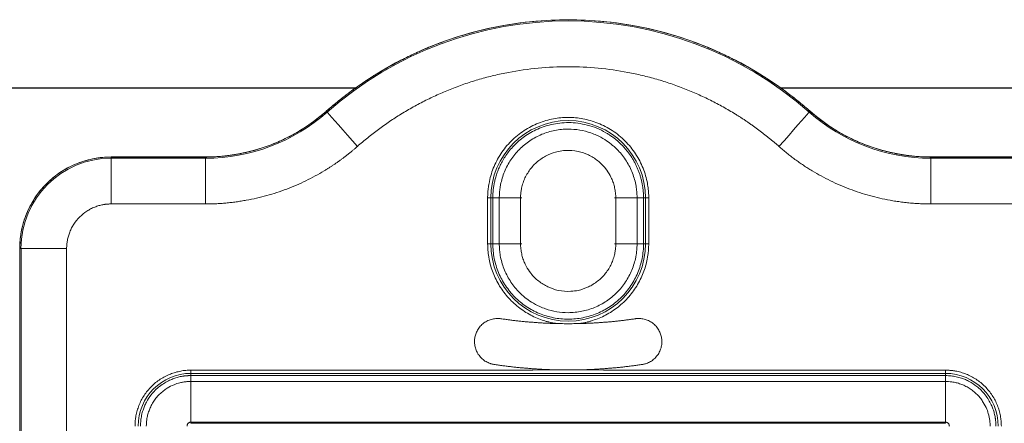
# Model space of a CAD drawing. Units: inches. Extents: x -365.3 to -266.1, y -18.8 to 60.5.
# Drawn here: x -321.8 to -311, y 15.1 to 19.5 of the extents above; entities that cross this region are included whole.
import ezdxf

# ---------------------------------------------------------------- set-up
doc = ezdxf.new("R2010")
doc.units = ezdxf.units.IN
doc.header["$MEASUREMENT"] = 0
doc.layers.get('0').update_dxf_attribs({"lineweight": 25})

msp = doc.modelspace()

# ---------------------------------------------------------------- linework, layer by layer
for p, q in [((-318.109, 18.757), (-365.309, 18.757)), ((-305.574, 18.757), (-313.45, 18.757))]:
    msp.add_line(p, q)
at = {"color": 7, "linetype": 'Continuous', "lineweight": 15}
for p, q in [((-318.424, 18.505), (-318.415, 18.495)), ((-313.143, 18.495), (-313.134, 18.505)), ((-320.779, 18.006), (-319.747, 18.006)), ((-320.779, 18.005), (-319.747, 18.005)), ((-319.747, 17.991), (-320.779, 17.991)), ((-320.779, 17.492), (-320.779, 17.991)), ((-319.747, 17.991), (-319.747, 18.005)), ((-319.747, 17.492), (-319.747, 17.991)), ((-311.81, 18.006), (-310.779, 18.006)), ((-311.81, 18.005), (-311.81, 17.991)), ((-311.81, 18.005), (-310.779, 18.005)), ((-310.779, 17.991), (-311.81, 17.991)), ((-311.81, 17.492), (-311.81, 17.991)), ((-316.66, 17.557), (-316.625, 17.557)), ((-316.66, 17.057), (-316.66, 17.557)), ((-316.625, 17.557), (-316.625, 17.057)), ((-316.603, 17.557), (-316.625, 17.557)), ((-316.603, 17.557), (-316.603, 17.057)), ((-316.532, 17.557), (-316.532, 17.057)), ((-316.299, 17.557), (-316.532, 17.557)), ((-316.299, 17.557), (-316.287, 17.557)), ((-315.258, 17.557), (-315.271, 17.557)), ((-315.258, 17.557), (-315.025, 17.557)), ((-315.025, 17.057), (-315.025, 17.557)), ((-314.933, 17.057), (-314.933, 17.557)), ((-314.898, 17.557), (-314.933, 17.557)), ((-314.898, 17.557), (-314.898, 17.057)), ((-319.747, 17.492), (-320.779, 17.492)), ((-310.779, 17.492), (-311.81, 17.492)), ((-316.625, 17.057), (-316.66, 17.057)), ((-316.625, 17.057), (-316.603, 17.057)), ((-316.532, 17.057), (-316.299, 17.057)), ((-316.287, 17.057), (-316.299, 17.057)), ((-315.258, 17.057), (-315.271, 17.057)), ((-315.258, 17.057), (-315.025, 17.057)), ((-314.898, 17.057), (-314.933, 17.057)), ((-321.778, 7.506), (-321.778, 17.006)), ((-321.764, 17.006), (-321.778, 17.006)), ((-321.265, 17.006), (-321.764, 17.006)), ((-321.265, 17.006), (-321.265, 7.77)), ((-319.906, 15.64), (-319.906, 15.616)), ((-311.651, 15.64), (-319.906, 15.64)), ((-311.651, 15.64), (-311.651, 15.616)), ((-319.906, 15.616), (-319.906, 15.552)), ((-311.651, 15.552), (-319.906, 15.552)), ((-319.906, 15.552), (-319.906, 15.106)), ((-311.651, 15.552), (-311.651, 15.616)), ((-311.651, 15.106), (-311.651, 15.552)), ((-319.906, 15.106), (-311.651, 15.106)), ((-319.906, 15.094), (-319.906, 15.106)), ((-311.651, 15.094), (-319.906, 15.094)), ((-311.651, 15.106), (-311.651, 15.094))]:
    msp.add_line(p, q, dxfattribs=at)
at = {"color": 7, "linetype": 'Continuous', "lineweight": 15, "flags": 128}
for points in [[(-318.085, 18.12), (-318.14, 18.183), (-318.194, 18.245), (-318.245, 18.302), (-318.291, 18.355), (-318.332, 18.401), (-318.365, 18.438), (-318.391, 18.467), (-318.407, 18.486), (-318.415, 18.495)], [(-313.473, 18.12), (-313.417, 18.183), (-313.363, 18.245), (-313.313, 18.302), (-313.266, 18.355), (-313.226, 18.401), (-313.192, 18.438), (-313.167, 18.467), (-313.15, 18.486), (-313.143, 18.495)]]:
    msp.add_lwpolyline(points, dxfattribs=at)
at = {"color": 7, "linetype": 'Continuous', "lineweight": 15}
for centre, radius, start, end in [((-315.779, 15.506), 4, 48.5904, 131.4096), ((-315.779, 15.506), 3.986, 48.5904, 131.4096), ((-319.747, 20.006), 2, 270, 311.4096), ((-319.747, 20.006), 2.014, 270, 311.4096), ((-311.81, 20.006), 2.014, 228.5904, 270), ((-311.81, 20.006), 2, 228.5904, 270), ((-315.779, 17.557), 0.846, 360, 180), ((-320.779, 17.006), 1, 90, 180), ((-320.779, 17.006), 0.986, 90, 180), ((-315.779, 17.057), 0.846, 180, 0), ((-319.906, 15.064), 0.576, 90, 180), ((-311.651, 15.064), 0.576, 360, 90)]:
    msp.add_arc(centre, radius, start, end, dxfattribs=at)
for points, knots in [([(-318.424, 18.505), (-318.414, 18.514), (-318.394, 18.532), (-318.363, 18.558), (-318.333, 18.583), (-318.302, 18.609), (-318.271, 18.634), (-318.239, 18.659), (-318.207, 18.683), (-318.175, 18.707), (-318.143, 18.731), (-318.111, 18.755), (-318.078, 18.778), (-318.045, 18.801), (-318.012, 18.823), (-317.979, 18.845), (-317.945, 18.867), (-317.912, 18.889), (-317.839, 18.934), (-317.725, 19.001), (-317.568, 19.084), (-317.406, 19.161), (-317.238, 19.231), (-317.066, 19.294), (-316.831, 19.368), (-316.528, 19.44), (-316.156, 19.493), (-315.779, 19.511), (-315.402, 19.493), (-315.03, 19.44), (-314.727, 19.368), (-314.492, 19.294), (-314.32, 19.231), (-314.152, 19.161), (-313.99, 19.084), (-313.832, 19.001), (-313.709, 18.928), (-313.616, 18.87), (-313.553, 18.828), (-313.49, 18.786), (-313.429, 18.742), (-313.368, 18.697), (-313.308, 18.651), (-313.249, 18.603), (-313.191, 18.555), (-313.153, 18.522), (-313.134, 18.505)], [0, 0, 0, 0, 0.006945, 0.013884, 0.020819, 0.02775, 0.034679, 0.041604, 0.048528, 0.055451, 0.062373, 0.069296, 0.07622, 0.083145, 0.090074, 0.097005, 0.10394, 0.110879, 0.117824, 0.148439, 0.179058, 0.210326, 0.241598, 0.273409, 0.305224, 0.369672, 0.434691, 0.500001, 0.56531, 0.63033, 0.694778, 0.726589, 0.758404, 0.789672, 0.820944, 0.851559, 0.882177, 0.89529, 0.908386, 0.921471, 0.934549, 0.947625, 0.960703, 0.973789, 0.986886, 1, 1, 1, 1]), ([(-313.473, 18.12), (-313.482, 18.129), (-313.501, 18.145), (-313.529, 18.169), (-313.558, 18.193), (-313.586, 18.216), (-313.615, 18.239), (-313.644, 18.262), (-313.674, 18.285), (-313.704, 18.307), (-313.733, 18.329), (-313.764, 18.351), (-313.794, 18.372), (-313.825, 18.393), (-313.855, 18.413), (-313.886, 18.434), (-313.918, 18.454), (-313.983, 18.494), (-314.083, 18.553), (-314.221, 18.626), (-314.362, 18.692), (-314.507, 18.753), (-314.657, 18.808), (-314.81, 18.856), (-314.967, 18.897), (-315.179, 18.943), (-315.45, 18.982), (-315.779, 18.997), (-316.107, 18.982), (-316.378, 18.943), (-316.591, 18.897), (-316.747, 18.856), (-316.901, 18.808), (-317.05, 18.753), (-317.195, 18.692), (-317.336, 18.626), (-317.474, 18.553), (-317.585, 18.488), (-317.671, 18.434), (-317.733, 18.393), (-317.794, 18.351), (-317.854, 18.307), (-317.913, 18.263), (-317.971, 18.216), (-318.029, 18.169), (-318.066, 18.137), (-318.085, 18.12)], [0, 0, 0, 0, 0.007378, 0.014751, 0.022118, 0.029482, 0.036842, 0.044199, 0.051555, 0.05891, 0.066265, 0.073621, 0.080978, 0.088338, 0.095701, 0.103069, 0.110441, 0.11782, 0.148792, 0.179703, 0.210615, 0.24159, 0.273399, 0.305213, 0.337443, 0.369677, 0.434694, 0.500001, 0.565308, 0.630325, 0.662555, 0.694788, 0.726598, 0.758412, 0.789384, 0.820295, 0.851207, 0.882182, 0.896932, 0.911662, 0.926379, 0.941089, 0.9558, 0.970517, 0.985248, 1, 1, 1, 1]), ([(-319.747, 18.005), (-319.738, 18.005), (-319.72, 18.005), (-319.692, 18.006), (-319.665, 18.007), (-319.637, 18.008), (-319.61, 18.01), (-319.582, 18.012), (-319.555, 18.014), (-319.527, 18.017), (-319.5, 18.02), (-319.473, 18.024), (-319.445, 18.028), (-319.418, 18.032), (-319.34, 18.046), (-319.212, 18.075), (-319.039, 18.132), (-318.872, 18.204), (-318.75, 18.27), (-318.669, 18.32), (-318.626, 18.348), (-318.584, 18.378), (-318.543, 18.408), (-318.502, 18.439), (-318.463, 18.472), (-318.437, 18.494), (-318.424, 18.505)], [0, 0, 0, 0, 0.019116, 0.038212, 0.057291, 0.076358, 0.095416, 0.114468, 0.133518, 0.15257, 0.171628, 0.190695, 0.209774, 0.22887, 0.247986, 0.373987, 0.500002, 0.626003, 0.752019, 0.787499, 0.822923, 0.858313, 0.893692, 0.929084, 0.964512, 1, 1, 1, 1]), ([(-316.66, 17.557), (-316.66, 17.563), (-316.66, 17.575), (-316.659, 17.593), (-316.658, 17.61), (-316.657, 17.628), (-316.655, 17.646), (-316.653, 17.664), (-316.651, 17.682), (-316.648, 17.699), (-316.641, 17.739), (-316.627, 17.801), (-316.599, 17.883), (-316.562, 17.963), (-316.517, 18.04), (-316.464, 18.113), (-316.403, 18.181), (-316.335, 18.242), (-316.262, 18.295), (-316.185, 18.34), (-316.105, 18.377), (-316.023, 18.405), (-315.915, 18.43), (-315.779, 18.443), (-315.643, 18.43), (-315.535, 18.405), (-315.453, 18.377), (-315.373, 18.34), (-315.295, 18.295), (-315.222, 18.242), (-315.155, 18.181), (-315.094, 18.113), (-315.041, 18.04), (-314.995, 17.963), (-314.959, 17.883), (-314.931, 17.801), (-314.915, 17.735), (-314.907, 17.685), (-314.903, 17.653), (-314.9, 17.621), (-314.898, 17.589), (-314.898, 17.568), (-314.898, 17.557)], [0, 0, 0, 0, 0.006487, 0.012965, 0.019436, 0.025903, 0.032369, 0.038836, 0.045307, 0.051785, 0.058273, 0.089144, 0.120023, 0.152182, 0.184348, 0.21719, 0.250041, 0.282884, 0.315734, 0.347892, 0.380058, 0.41093, 0.441809, 0.500001, 0.558193, 0.589065, 0.619944, 0.652102, 0.684268, 0.717111, 0.749961, 0.782804, 0.815655, 0.847813, 0.879979, 0.910851, 0.94173, 0.953397, 0.965042, 0.97668, 0.988328, 1, 1, 1, 1]), ([(-313.134, 18.505), (-313.127, 18.499), (-313.113, 18.487), (-313.092, 18.469), (-313.07, 18.452), (-313.049, 18.434), (-313.027, 18.417), (-313.005, 18.401), (-312.983, 18.385), (-312.96, 18.369), (-312.938, 18.353), (-312.915, 18.338), (-312.892, 18.322), (-312.869, 18.308), (-312.801, 18.266), (-312.686, 18.204), (-312.519, 18.132), (-312.345, 18.075), (-312.21, 18.044), (-312.116, 18.028), (-312.066, 18.021), (-312.015, 18.015), (-311.964, 18.011), (-311.913, 18.007), (-311.861, 18.005), (-311.827, 18.005), (-311.81, 18.005)], [0, 0, 0, 0, 0.019116, 0.038212, 0.057291, 0.076358, 0.095416, 0.114468, 0.133518, 0.15257, 0.171628, 0.190695, 0.209774, 0.22887, 0.247986, 0.373987, 0.500002, 0.626003, 0.752019, 0.787499, 0.822923, 0.858313, 0.893692, 0.929084, 0.964512, 1, 1, 1, 1]), ([(-314.954, 17.557), (-314.954, 17.563), (-314.954, 17.576), (-314.955, 17.594), (-314.956, 17.613), (-314.958, 17.632), (-314.96, 17.65), (-314.962, 17.669), (-314.965, 17.688), (-314.968, 17.706), (-314.972, 17.725), (-314.976, 17.743), (-314.98, 17.761), (-314.985, 17.779), (-314.99, 17.797), (-314.996, 17.815), (-315.002, 17.833), (-315.008, 17.851), (-315.015, 17.868), (-315.023, 17.885), (-315.03, 17.902), (-315.038, 17.919), (-315.047, 17.936), (-315.056, 17.953), (-315.065, 17.969), (-315.074, 17.985), (-315.084, 18.001), (-315.095, 18.017), (-315.105, 18.032), (-315.116, 18.047), (-315.128, 18.062), (-315.139, 18.077), (-315.151, 18.092), (-315.164, 18.106), (-315.176, 18.12), (-315.189, 18.133), (-315.202, 18.146), (-315.216, 18.159), (-315.23, 18.172), (-315.244, 18.184), (-315.258, 18.196), (-315.273, 18.208), (-315.288, 18.219), (-315.303, 18.23), (-315.319, 18.241), (-315.334, 18.251), (-315.35, 18.261), (-315.393, 18.287), (-315.465, 18.322), (-315.568, 18.356), (-315.671, 18.376), (-315.772, 18.383), (-315.87, 18.378), (-315.963, 18.362), (-316.051, 18.337), (-316.132, 18.303), (-316.206, 18.264), (-316.273, 18.218), (-316.332, 18.169), (-316.385, 18.117), (-316.43, 18.064), (-316.469, 18.009), (-316.502, 17.955), (-316.528, 17.902), (-316.55, 17.85), (-316.567, 17.799), (-316.58, 17.752), (-316.59, 17.707), (-316.597, 17.665), (-316.601, 17.626), (-316.603, 17.59), (-316.603, 17.567), (-316.603, 17.557)], [0, 0, 0, 0, 0.007245, 0.014491, 0.02174, 0.028991, 0.036242, 0.043494, 0.050746, 0.057997, 0.065248, 0.072499, 0.079748, 0.086997, 0.094245, 0.101493, 0.108741, 0.115988, 0.123235, 0.130482, 0.137729, 0.144977, 0.152224, 0.159471, 0.166719, 0.173967, 0.181214, 0.188462, 0.19571, 0.202958, 0.210206, 0.217454, 0.224702, 0.23195, 0.239199, 0.246447, 0.253696, 0.260944, 0.268192, 0.275441, 0.282689, 0.289937, 0.297184, 0.304432, 0.31168, 0.318928, 0.326175, 0.333423, 0.376532, 0.418313, 0.45876, 0.497872, 0.53565, 0.572097, 0.607212, 0.640992, 0.673436, 0.704546, 0.734324, 0.76277, 0.78988, 0.815654, 0.840094, 0.863197, 0.884966, 0.905401, 0.924504, 0.942275, 0.958714, 0.973816, 0.987579, 1, 1, 1, 1]), ([(-315.025, 17.557), (-315.025, 17.562), (-315.025, 17.574), (-315.026, 17.594), (-315.028, 17.616), (-315.03, 17.643), (-315.034, 17.672), (-315.042, 17.717), (-315.056, 17.776), (-315.081, 17.846), (-315.113, 17.913), (-315.151, 17.976), (-315.195, 18.036), (-315.238, 18.083), (-315.277, 18.119), (-315.32, 18.155), (-315.382, 18.2), (-315.457, 18.24), (-315.548, 18.276), (-315.652, 18.303), (-315.762, 18.312), (-315.853, 18.308), (-315.927, 18.297), (-315.999, 18.279), (-316.068, 18.254), (-316.135, 18.222), (-316.22, 18.171), (-316.316, 18.092), (-316.41, 17.977), (-316.468, 17.868), (-316.501, 17.775), (-316.516, 17.715), (-316.525, 17.666), (-316.529, 17.633), (-316.532, 17.596), (-316.532, 17.572), (-316.532, 17.557)], [0, 0, 0, 0, 0.0068632, 0.0151187, 0.024791, 0.035907, 0.0484952, 0.062586, 0.0935707, 0.1251131, 0.1563758, 0.1876771, 0.2187847, 0.2502279, 0.2680484, 0.2859571, 0.3217055, 0.3646068, 0.3931822, 0.4466681, 0.5003003, 0.5315777, 0.5628525, 0.5941711, 0.6253772, 0.6566543, 0.6879489, 0.7504154, 0.8128796, 0.8754128, 0.9069457, 0.9379293, 0.9535816, 0.9690682, 0.9807915, 1, 1, 1, 1]), ([(-318.085, 18.12), (-318.093, 18.113), (-318.109, 18.099), (-318.134, 18.078), (-318.158, 18.058), (-318.183, 18.038), (-318.209, 18.018), (-318.234, 17.998), (-318.26, 17.979), (-318.286, 17.96), (-318.312, 17.942), (-318.339, 17.924), (-318.366, 17.906), (-318.393, 17.888), (-318.42, 17.871), (-318.503, 17.82), (-318.647, 17.742), (-318.857, 17.651), (-319.075, 17.58), (-319.243, 17.542), (-319.355, 17.523), (-319.411, 17.514), (-319.467, 17.507), (-319.522, 17.502), (-319.579, 17.497), (-319.635, 17.494), (-319.691, 17.492), (-319.729, 17.492), (-319.747, 17.492)], [0, 0, 0, 0, 0.017751, 0.035485, 0.053204, 0.070911, 0.08861, 0.106303, 0.123993, 0.141683, 0.159376, 0.177075, 0.194782, 0.212501, 0.230235, 0.247986, 0.373988, 0.500002, 0.626004, 0.752017, 0.783067, 0.814071, 0.845045, 0.876003, 0.906962, 0.937938, 0.968945, 1, 1, 1, 1]), ([(-311.81, 17.492), (-311.821, 17.492), (-311.842, 17.492), (-311.875, 17.493), (-311.907, 17.494), (-311.939, 17.495), (-311.971, 17.497), (-312.003, 17.499), (-312.035, 17.502), (-312.067, 17.505), (-312.099, 17.509), (-312.131, 17.512), (-312.163, 17.517), (-312.195, 17.521), (-312.226, 17.527), (-312.323, 17.543), (-312.482, 17.58), (-312.7, 17.651), (-312.911, 17.742), (-313.061, 17.824), (-313.158, 17.884), (-313.205, 17.914), (-313.252, 17.946), (-313.298, 17.979), (-313.343, 18.013), (-313.387, 18.048), (-313.43, 18.083), (-313.459, 18.108), (-313.473, 18.12)], [0, 0, 0, 0, 0.017751, 0.035485, 0.053204, 0.070911, 0.08861, 0.106303, 0.123993, 0.141683, 0.159376, 0.177075, 0.194782, 0.212501, 0.230235, 0.247986, 0.373988, 0.500002, 0.626004, 0.752017, 0.783067, 0.814071, 0.845045, 0.876003, 0.906962, 0.937938, 0.968945, 1, 1, 1, 1]), ([(-321.778, 17.006), (-321.778, 17.013), (-321.778, 17.026), (-321.777, 17.046), (-321.776, 17.067), (-321.775, 17.087), (-321.773, 17.107), (-321.771, 17.127), (-321.768, 17.147), (-321.765, 17.168), (-321.757, 17.213), (-321.741, 17.282), (-321.709, 17.375), (-321.668, 17.466), (-321.616, 17.554), (-321.556, 17.637), (-321.487, 17.714), (-321.41, 17.783), (-321.327, 17.843), (-321.239, 17.895), (-321.148, 17.936), (-321.055, 17.968), (-320.98, 17.985), (-320.925, 17.995), (-320.888, 17.999), (-320.852, 18.003), (-320.815, 18.005), (-320.791, 18.005), (-320.779, 18.005)], [0, 0, 0, 0, 0.012972, 0.025926, 0.038866, 0.051799, 0.064728, 0.07766, 0.090601, 0.103554, 0.116527, 0.178261, 0.240008, 0.304316, 0.368637, 0.434313, 0.500002, 0.565678, 0.631368, 0.695675, 0.759996, 0.82173, 0.883478, 0.906809, 0.930096, 0.953369, 0.97666, 1, 1, 1, 1]), ([(-316.299, 17.557), (-316.299, 17.559), (-316.299, 17.569), (-316.299, 17.59), (-316.296, 17.623), (-316.288, 17.669), (-316.274, 17.722), (-316.252, 17.777), (-316.223, 17.83), (-316.188, 17.88), (-316.148, 17.926), (-316.087, 17.979), (-316.002, 18.032), (-315.901, 18.066), (-315.789, 18.081), (-315.676, 18.073), (-315.555, 18.032), (-315.452, 17.968), (-315.373, 17.889), (-315.328, 17.819), (-315.301, 17.765), (-315.287, 17.729), (-315.277, 17.695), (-315.27, 17.668), (-315.265, 17.641), (-315.261, 17.613), (-315.259, 17.585), (-315.258, 17.566), (-315.258, 17.557)], [0, 0, 0, 0, 0.0046493, 0.0174501, 0.0382767, 0.0669466, 0.1028383, 0.1382884, 0.1756302, 0.2125648, 0.2502203, 0.2878758, 0.3609432, 0.4332617, 0.4818402, 0.5668823, 0.6395136, 0.7129019, 0.7874415, 0.8433167, 0.8656125, 0.8978333, 0.914604, 0.9314722, 0.9484405, 0.965513, 0.9826965, 1, 1, 1, 1]), ([(-316.532, 17.557), (-316.545, 17.557), (-316.56, 17.557), (-316.585, 17.557), (-316.596, 17.557), (-316.603, 17.557)], [0, 0, 0, 0, 0.5, 0.5, 1, 1, 1, 1]), ([(-315.025, 17.557), (-315.019, 17.557), (-315.013, 17.557), (-314.999, 17.557), (-314.992, 17.557), (-314.978, 17.557), (-314.972, 17.557), (-314.962, 17.557), (-314.957, 17.557), (-314.954, 17.557)], [0, 0, 0, 0, 0.25, 0.25, 0.5, 0.5, 0.75, 0.75, 1, 1, 1, 1]), ([(-320.779, 17.492), (-320.783, 17.492), (-320.792, 17.492), (-320.804, 17.491), (-320.817, 17.491), (-320.83, 17.489), (-320.842, 17.488), (-320.855, 17.486), (-320.879, 17.482), (-320.913, 17.474), (-320.959, 17.458), (-321.003, 17.438), (-321.06, 17.405), (-321.125, 17.352), (-321.178, 17.287), (-321.211, 17.23), (-321.231, 17.186), (-321.247, 17.14), (-321.256, 17.102), (-321.261, 17.072), (-321.263, 17.05), (-321.265, 17.028), (-321.265, 17.013), (-321.265, 17.006)], [0, 0, 0, 0, 0.0166809, 0.0333333, 0.0499686, 0.0665982, 0.0832335, 0.0998859, 0.1165668, 0.1783162, 0.2400926, 0.3044162, 0.3687669, 0.5000033, 0.6312398, 0.6955634, 0.7599141, 0.8216635, 0.8834399, 0.9126002, 0.9417063, 0.9708191, 1, 1, 1, 1]), ([(-315.899, 16.184), (-315.905, 16.185), (-315.918, 16.187), (-315.936, 16.19), (-315.954, 16.194), (-315.973, 16.197), (-315.991, 16.202), (-316.009, 16.206), (-316.027, 16.211), (-316.063, 16.223), (-316.118, 16.243), (-316.19, 16.276), (-316.259, 16.317), (-316.347, 16.38), (-316.447, 16.475), (-316.527, 16.586), (-316.578, 16.682), (-316.608, 16.756), (-316.632, 16.832), (-316.645, 16.895), (-316.653, 16.945), (-316.657, 16.982), (-316.659, 17.02), (-316.659, 17.044), (-316.66, 17.057)], [0, 0, 0, 0, 0.014771, 0.029523, 0.044261, 0.058993, 0.073725, 0.088463, 0.103215, 0.117986, 0.179886, 0.241802, 0.305822, 0.369858, 0.500003, 0.630148, 0.694168, 0.758205, 0.820104, 0.88202, 0.911535, 0.941002, 0.970472, 1, 1, 1, 1]), ([(-316.603, 17.057), (-316.603, 17.003), (-316.598, 16.949), (-316.577, 16.843), (-316.561, 16.791), (-316.52, 16.691), (-316.494, 16.644), (-316.434, 16.554), (-316.4, 16.512), (-316.324, 16.436), (-316.282, 16.401), (-316.192, 16.341), (-316.144, 16.316), (-316.044, 16.274), (-315.993, 16.259), (-315.887, 16.238), (-315.833, 16.232), (-315.725, 16.232), (-315.671, 16.238), (-315.565, 16.259), (-315.513, 16.274), (-315.413, 16.316), (-315.366, 16.341), (-315.276, 16.401), (-315.234, 16.436), (-315.158, 16.512), (-315.123, 16.554), (-315.063, 16.644), (-315.038, 16.691), (-314.996, 16.791), (-314.981, 16.843), (-314.96, 16.949), (-314.954, 17.003), (-314.954, 17.057)], [0, 0, 0, 0, 0.0625, 0.0625, 0.125, 0.125, 0.1875, 0.1875, 0.25, 0.25, 0.3125, 0.3125, 0.375, 0.375, 0.4375, 0.4375, 0.5, 0.5, 0.5625, 0.5625, 0.625, 0.625, 0.6875, 0.6875, 0.75, 0.75, 0.8125, 0.8125, 0.875, 0.875, 0.9375, 0.9375, 1, 1, 1, 1]), ([(-316.603, 17.057), (-316.596, 17.057), (-316.585, 17.057), (-316.56, 17.057), (-316.545, 17.057), (-316.532, 17.057)], [0, 0, 0, 0, 0.5, 0.5, 1, 1, 1, 1]), ([(-316.532, 17.057), (-316.532, 17.051), (-316.532, 17.039), (-316.532, 17.02), (-316.53, 16.997), (-316.528, 16.971), (-316.524, 16.941), (-316.516, 16.896), (-316.501, 16.838), (-316.476, 16.768), (-316.444, 16.701), (-316.406, 16.637), (-316.362, 16.578), (-316.32, 16.531), (-316.281, 16.494), (-316.238, 16.458), (-316.176, 16.414), (-316.101, 16.374), (-316.009, 16.337), (-315.905, 16.31), (-315.796, 16.301), (-315.704, 16.306), (-315.631, 16.317), (-315.559, 16.335), (-315.489, 16.36), (-315.422, 16.391), (-315.338, 16.442), (-315.242, 16.521), (-315.148, 16.636), (-315.089, 16.746), (-315.056, 16.839), (-315.041, 16.899), (-315.033, 16.947), (-315.029, 16.981), (-315.026, 17.017), (-315.026, 17.042), (-315.025, 17.057)], [0, 0, 0, 0, 0.006863, 0.015119, 0.024791, 0.035907, 0.048495, 0.062586, 0.093571, 0.125113, 0.156376, 0.187677, 0.218785, 0.250228, 0.268048, 0.285957, 0.321705, 0.364607, 0.393182, 0.446668, 0.5003, 0.531578, 0.562852, 0.594171, 0.625377, 0.656654, 0.687949, 0.750415, 0.81288, 0.875413, 0.906946, 0.937929, 0.953582, 0.969068, 0.980791, 1, 1, 1, 1]), ([(-315.258, 17.057), (-315.258, 17.054), (-315.258, 17.045), (-315.259, 17.024), (-315.262, 16.99), (-315.27, 16.944), (-315.284, 16.892), (-315.306, 16.836), (-315.334, 16.784), (-315.369, 16.734), (-315.41, 16.688), (-315.47, 16.634), (-315.556, 16.581), (-315.657, 16.547), (-315.768, 16.532), (-315.882, 16.541), (-316.002, 16.581), (-316.105, 16.645), (-316.184, 16.724), (-316.23, 16.794), (-316.257, 16.848), (-316.271, 16.885), (-316.281, 16.919), (-316.288, 16.946), (-316.293, 16.973), (-316.297, 17.001), (-316.299, 17.029), (-316.299, 17.047), (-316.299, 17.057)], [0, 0, 0, 0, 0.00464, 0.017438, 0.038268, 0.066946, 0.102837, 0.138287, 0.175629, 0.212563, 0.250218, 0.287874, 0.360941, 0.433259, 0.481825, 0.56688, 0.639512, 0.712901, 0.787441, 0.843316, 0.865612, 0.897833, 0.914604, 0.931472, 0.94844, 0.965513, 0.982696, 1, 1, 1, 1]), ([(-314.898, 17.057), (-314.898, 17.051), (-314.898, 17.038), (-314.899, 17.02), (-314.9, 17.001), (-314.901, 16.982), (-314.903, 16.964), (-314.905, 16.945), (-314.908, 16.927), (-314.914, 16.889), (-314.926, 16.832), (-314.95, 16.756), (-314.98, 16.682), (-315.031, 16.586), (-315.111, 16.475), (-315.21, 16.38), (-315.299, 16.317), (-315.368, 16.276), (-315.439, 16.243), (-315.5, 16.221), (-315.549, 16.206), (-315.585, 16.197), (-315.621, 16.19), (-315.646, 16.186), (-315.658, 16.184)], [0, 0, 0, 0, 0.014771, 0.029523, 0.044261, 0.058993, 0.073725, 0.088463, 0.103215, 0.117986, 0.179886, 0.241802, 0.305822, 0.369858, 0.500003, 0.630148, 0.694168, 0.758205, 0.820104, 0.88202, 0.911535, 0.941002, 0.970472, 1, 1, 1, 1]), ([(-315.025, 17.057), (-315.012, 17.057), (-314.998, 17.057), (-314.972, 17.057), (-314.961, 17.057), (-314.954, 17.057)], [0, 0, 0, 0, 0.5, 0.5, 1, 1, 1, 1]), ([(-316.589, 15.737), (-316.592, 15.738), (-316.598, 15.739), (-316.607, 15.741), (-316.616, 15.743), (-316.625, 15.745), (-316.638, 15.75), (-316.656, 15.757), (-316.678, 15.768), (-316.7, 15.782), (-316.726, 15.804), (-316.756, 15.836), (-316.782, 15.881), (-316.799, 15.929), (-316.805, 15.977), (-316.802, 16.025), (-316.791, 16.071), (-316.771, 16.115), (-316.741, 16.157), (-316.703, 16.192), (-316.665, 16.214), (-316.633, 16.227), (-316.609, 16.234), (-316.584, 16.238), (-316.563, 16.24), (-316.544, 16.24), (-316.529, 16.239), (-316.519, 16.238), (-316.514, 16.237)], [0, 0, 0, 0, 0.011678, 0.023333, 0.03498, 0.046634, 0.058312, 0.089196, 0.120105, 0.152275, 0.184471, 0.250118, 0.315765, 0.380049, 0.441769, 0.500003, 0.558237, 0.619957, 0.684241, 0.749887, 0.815534, 0.847704, 0.879901, 0.910784, 0.941693, 0.961129, 0.980541, 1, 1, 1, 1]), ([(-316.514, 16.237), (-316.499, 16.235), (-316.47, 16.231), (-316.426, 16.225), (-316.383, 16.219), (-316.339, 16.214), (-316.295, 16.209), (-316.251, 16.205), (-316.207, 16.201), (-316.163, 16.198), (-316.12, 16.194), (-316.076, 16.192), (-316.032, 16.189), (-315.988, 16.187), (-315.943, 16.185), (-315.914, 16.185), (-315.899, 16.184)], [0, 0, 0, 0, 0.071501, 0.142969, 0.214408, 0.285826, 0.357227, 0.428616, 0.5, 0.571384, 0.642773, 0.714174, 0.785592, 0.857031, 0.928499, 1, 1, 1, 1]), ([(-315.658, 16.184), (-315.666, 16.184), (-315.686, 16.184), (-315.726, 16.183), (-315.779, 16.183), (-315.832, 16.183), (-315.872, 16.184), (-315.892, 16.184), (-315.899, 16.184)], [0, 0, 0, 0, 0.094303, 0.250158, 0.5, 0.75001, 0.905771, 1, 1, 1, 1]), ([(-315.658, 16.184), (-315.644, 16.185), (-315.614, 16.185), (-315.57, 16.187), (-315.526, 16.189), (-315.482, 16.192), (-315.438, 16.194), (-315.394, 16.198), (-315.35, 16.201), (-315.306, 16.205), (-315.263, 16.209), (-315.219, 16.214), (-315.175, 16.219), (-315.131, 16.225), (-315.087, 16.231), (-315.058, 16.235), (-315.044, 16.237)], [0, 0, 0, 0, 0.071501, 0.142969, 0.214408, 0.285826, 0.357227, 0.428616, 0.5, 0.571384, 0.642773, 0.714174, 0.785592, 0.857031, 0.928499, 1, 1, 1, 1]), ([(-315.044, 16.237), (-315.041, 16.238), (-315.035, 16.238), (-315.025, 16.239), (-315.016, 16.24), (-315.007, 16.24), (-314.993, 16.24), (-314.973, 16.238), (-314.949, 16.234), (-314.925, 16.227), (-314.893, 16.214), (-314.855, 16.192), (-314.817, 16.157), (-314.787, 16.115), (-314.766, 16.071), (-314.755, 16.025), (-314.752, 15.977), (-314.759, 15.929), (-314.775, 15.881), (-314.802, 15.836), (-314.831, 15.804), (-314.858, 15.782), (-314.879, 15.768), (-314.901, 15.757), (-314.921, 15.749), (-314.939, 15.743), (-314.954, 15.74), (-314.964, 15.738), (-314.969, 15.737)], [0, 0, 0, 0, 0.011678, 0.023333, 0.03498, 0.046634, 0.058312, 0.089196, 0.120105, 0.152275, 0.184471, 0.250118, 0.315765, 0.380049, 0.441769, 0.500003, 0.558237, 0.619957, 0.684241, 0.749887, 0.815534, 0.847704, 0.879901, 0.910784, 0.941693, 0.961129, 0.980541, 1, 1, 1, 1]), ([(-315.779, 15.677), (-315.795, 15.677), (-315.827, 15.677), (-315.875, 15.678), (-315.922, 15.679), (-315.97, 15.68), (-316.018, 15.682), (-316.066, 15.684), (-316.113, 15.687), (-316.161, 15.69), (-316.209, 15.694), (-316.256, 15.698), (-316.304, 15.702), (-316.351, 15.707), (-316.399, 15.712), (-316.446, 15.718), (-316.494, 15.724), (-316.541, 15.73), (-316.573, 15.735), (-316.589, 15.737)], [0, 0, 0, 0, 0.0589139, 0.117794, 0.1766447, 0.2354705, 0.2942759, 0.3530656, 0.4118439, 0.4706154, 0.5293846, 0.5881561, 0.6469344, 0.7057241, 0.7645295, 0.8233553, 0.882206, 0.9410861, 1, 1, 1, 1]), ([(-314.969, 15.737), (-314.985, 15.735), (-315.016, 15.73), (-315.064, 15.724), (-315.111, 15.718), (-315.159, 15.712), (-315.206, 15.707), (-315.254, 15.702), (-315.301, 15.698), (-315.349, 15.694), (-315.397, 15.69), (-315.444, 15.687), (-315.492, 15.684), (-315.54, 15.682), (-315.587, 15.68), (-315.635, 15.679), (-315.683, 15.678), (-315.731, 15.677), (-315.763, 15.677), (-315.779, 15.677)], [0, 0, 0, 0, 0.058914, 0.117794, 0.176645, 0.23547, 0.294276, 0.353066, 0.411844, 0.470615, 0.529385, 0.588156, 0.646934, 0.705724, 0.76453, 0.823355, 0.882206, 0.941086, 1, 1, 1, 1]), ([(-320.517, 15.064), (-320.517, 15.07), (-320.517, 15.08), (-320.516, 15.096), (-320.515, 15.112), (-320.514, 15.128), (-320.512, 15.144), (-320.51, 15.16), (-320.505, 15.19), (-320.494, 15.233), (-320.475, 15.29), (-320.45, 15.346), (-320.408, 15.418), (-320.341, 15.499), (-320.26, 15.566), (-320.188, 15.608), (-320.132, 15.633), (-320.075, 15.652), (-320.028, 15.663), (-319.99, 15.67), (-319.962, 15.673), (-319.934, 15.675), (-319.916, 15.675), (-319.906, 15.675)], [0, 0, 0, 0, 0.016681, 0.033333, 0.049969, 0.066598, 0.083234, 0.099886, 0.116567, 0.178319, 0.240093, 0.304419, 0.368767, 0.500003, 0.63124, 0.695566, 0.759914, 0.821666, 0.88344, 0.912602, 0.941709, 0.970821, 1, 1, 1, 1]), ([(-319.906, 15.675), (-319.906, 15.674), (-319.907, 15.673), (-319.907, 15.67), (-319.907, 15.667), (-319.907, 15.664), (-319.906, 15.66), (-319.906, 15.655), (-319.906, 15.651), (-319.906, 15.647), (-319.906, 15.643), (-319.906, 15.641), (-319.906, 15.64)], [0, 0, 0, 0, 0.058918, 0.124151, 0.17838, 0.250108, 0.37628, 0.501191, 0.62572, 0.750357, 0.875177, 1, 1, 1, 1]), ([(-311.651, 15.675), (-311.651, 15.674), (-311.651, 15.673), (-311.651, 15.671), (-311.651, 15.668), (-311.651, 15.664), (-311.651, 15.66), (-311.651, 15.655), (-311.651, 15.651), (-311.651, 15.647), (-311.651, 15.644), (-311.651, 15.642), (-311.651, 15.641), (-311.651, 15.64)], [0, 0, 0, 0, 0.048194, 0.105818, 0.173059, 0.250038, 0.379024, 0.50044, 0.625262, 0.750086, 0.87501, 0.950886, 1, 1, 1, 1]), ([(-311.651, 15.675), (-311.646, 15.675), (-311.635, 15.675), (-311.619, 15.674), (-311.603, 15.673), (-311.588, 15.672), (-311.572, 15.67), (-311.556, 15.668), (-311.526, 15.663), (-311.482, 15.652), (-311.425, 15.633), (-311.37, 15.608), (-311.298, 15.566), (-311.216, 15.499), (-311.15, 15.418), (-311.108, 15.346), (-311.083, 15.29), (-311.063, 15.233), (-311.052, 15.186), (-311.046, 15.148), (-311.043, 15.12), (-311.041, 15.092), (-311.041, 15.074), (-311.04, 15.064)], [0, 0, 0, 0, 0.0166809, 0.0333333, 0.0499686, 0.0665982, 0.0832335, 0.0998859, 0.1165668, 0.1783189, 0.2400926, 0.3044189, 0.3687669, 0.5000034, 0.6312398, 0.6955662, 0.7599141, 0.8216662, 0.8834399, 0.9126023, 0.9417091, 0.9708212, 1, 1, 1, 1]), ([(-319.906, 15.616), (-319.911, 15.616), (-319.92, 15.616), (-319.934, 15.615), (-319.946, 15.614), (-319.957, 15.613), (-319.966, 15.613), (-319.975, 15.612), (-319.982, 15.611), (-319.987, 15.61), (-319.992, 15.609), (-319.995, 15.609), (-320.013, 15.606), (-320.046, 15.599), (-320.093, 15.584), (-320.142, 15.564), (-320.195, 15.536), (-320.266, 15.487), (-320.336, 15.417), (-320.386, 15.34), (-320.414, 15.282), (-320.428, 15.244), (-320.441, 15.2), (-320.449, 15.163), (-320.456, 15.114), (-320.457, 15.085), (-320.458, 15.064)], [0, 0, 0, 0, 0.016828, 0.03222, 0.046179, 0.058704, 0.069798, 0.079459, 0.087689, 0.094487, 0.099852, 0.103786, 0.106287, 0.162461, 0.219196, 0.276455, 0.347058, 0.424924, 0.575196, 0.686881, 0.741356, 0.795853, 0.827961, 0.900583, 0.926786, 1, 1, 1, 1]), ([(-319.906, 15.552), (-319.91, 15.552), (-319.918, 15.552), (-319.931, 15.551), (-319.944, 15.551), (-319.957, 15.549), (-319.973, 15.548), (-319.995, 15.544), (-320.036, 15.535), (-320.096, 15.516), (-320.156, 15.485), (-320.209, 15.448), (-320.251, 15.411), (-320.288, 15.37), (-320.32, 15.324), (-320.342, 15.285), (-320.356, 15.254), (-320.365, 15.23), (-320.376, 15.199), (-320.384, 15.166), (-320.392, 15.119), (-320.393, 15.087), (-320.394, 15.064)], [0, 0, 0, 0, 0.015305, 0.031765, 0.049302, 0.067838, 0.08275, 0.109736, 0.158214, 0.24621, 0.356276, 0.421813, 0.496488, 0.573611, 0.641659, 0.714516, 0.746279, 0.776148, 0.81422, 0.874233, 0.911202, 1, 1, 1, 1]), ([(-311.1, 15.064), (-311.1, 15.069), (-311.1, 15.078), (-311.1, 15.092), (-311.101, 15.104), (-311.102, 15.115), (-311.103, 15.124), (-311.104, 15.132), (-311.105, 15.14), (-311.106, 15.145), (-311.106, 15.15), (-311.107, 15.153), (-311.11, 15.171), (-311.117, 15.204), (-311.131, 15.251), (-311.152, 15.3), (-311.18, 15.353), (-311.229, 15.424), (-311.299, 15.494), (-311.376, 15.544), (-311.433, 15.572), (-311.471, 15.586), (-311.515, 15.599), (-311.552, 15.607), (-311.601, 15.614), (-311.63, 15.615), (-311.651, 15.616)], [0, 0, 0, 0, 0.016828, 0.03222, 0.046179, 0.058704, 0.069798, 0.07946, 0.087689, 0.094487, 0.099852, 0.103786, 0.106287, 0.162461, 0.219196, 0.276455, 0.347058, 0.424924, 0.575196, 0.686881, 0.741356, 0.795853, 0.827961, 0.900583, 0.926786, 1, 1, 1, 1]), ([(-311.164, 15.064), (-311.164, 15.068), (-311.164, 15.076), (-311.164, 15.089), (-311.165, 15.102), (-311.166, 15.115), (-311.168, 15.131), (-311.171, 15.153), (-311.18, 15.194), (-311.2, 15.254), (-311.231, 15.314), (-311.267, 15.367), (-311.304, 15.409), (-311.346, 15.446), (-311.392, 15.478), (-311.43, 15.5), (-311.462, 15.514), (-311.485, 15.523), (-311.516, 15.534), (-311.55, 15.542), (-311.596, 15.55), (-311.629, 15.551), (-311.651, 15.552)], [0, 0, 0, 0, 0.015305, 0.031765, 0.049302, 0.067838, 0.08275, 0.109736, 0.158214, 0.24621, 0.356276, 0.421813, 0.496488, 0.573611, 0.641659, 0.714516, 0.746279, 0.776148, 0.81422, 0.874233, 0.911202, 1, 1, 1, 1]), ([(-319.948, 15.064), (-319.948, 15.066), (-319.948, 15.068), (-319.947, 15.072), (-319.947, 15.076), (-319.945, 15.079), (-319.944, 15.083), (-319.942, 15.087), (-319.938, 15.092), (-319.933, 15.097), (-319.926, 15.101), (-319.919, 15.104), (-319.913, 15.106), (-319.909, 15.106), (-319.906, 15.106)], [0, 0, 0, 0, 0.064531, 0.124747, 0.181408, 0.235071, 0.286092, 0.357519, 0.428932, 0.571487, 0.716287, 0.785446, 0.889471, 1, 1, 1, 1]), ([(-311.651, 15.106), (-311.65, 15.106), (-311.647, 15.106), (-311.643, 15.105), (-311.64, 15.105), (-311.636, 15.103), (-311.633, 15.102), (-311.629, 15.1), (-311.624, 15.096), (-311.618, 15.091), (-311.614, 15.084), (-311.611, 15.077), (-311.61, 15.071), (-311.61, 15.067), (-311.609, 15.064)], [0, 0, 0, 0, 0.064531, 0.124747, 0.181408, 0.235071, 0.286092, 0.357519, 0.428932, 0.571487, 0.716287, 0.785446, 0.889471, 1, 1, 1, 1])]:
    msp.add_open_spline(points, degree=3, knots=knots, dxfattribs=at)
for points in [[(-320.779, 17.991), (-320.779, 17.996), (-320.779, 18), (-320.779, 18.005)], [(-316.299, 17.057), (-316.299, 17.223), (-316.299, 17.39), (-316.299, 17.557)], [(-315.258, 17.557), (-315.258, 17.39), (-315.258, 17.223), (-315.258, 17.057)], [(-314.954, 17.057), (-314.954, 17.223), (-314.954, 17.39), (-314.954, 17.557)], [(-314.954, 17.557), (-314.947, 17.557), (-314.94, 17.557), (-314.933, 17.557)], [(-314.933, 17.057), (-314.94, 17.057), (-314.947, 17.057), (-314.954, 17.057)], [(-321.764, 17.006), (-321.764, 13.844), (-321.764, 10.682), (-321.764, 7.52)], [(-315.779, 15.677), (-317.155, 15.676), (-318.53, 15.676), (-319.906, 15.675)], [(-311.651, 15.675), (-313.027, 15.676), (-314.403, 15.676), (-315.779, 15.677)], [(-311.651, 15.616), (-314.403, 15.616), (-317.155, 15.616), (-319.906, 15.616)]]:
    msp.add_open_spline(points, degree=3, dxfattribs=at)

doc.saveas('drawing.dxf')
